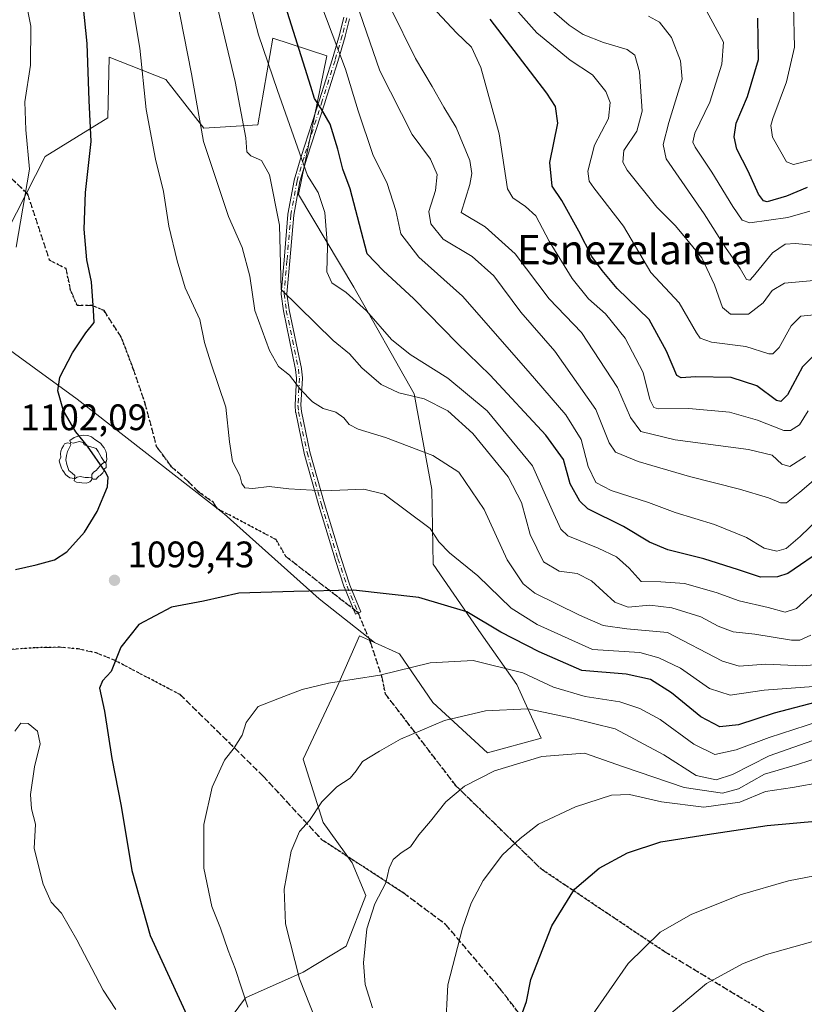
# Model space of a CAD drawing. Units: metres. Extents: x 623877 to 627314, y 4764255 to 4766630.
# Drawn here: x 626129 to 626342, y 4765327 to 4765595 of the extents above; entities that cross this region are included whole.
import ezdxf
from ezdxf.enums import TextEntityAlignment as Align

# ---------------------------------------------------------------- set-up
doc = ezdxf.new("R2010")
doc.units = ezdxf.units.M
doc.header["$MEASUREMENT"] = 0
for name, pattern in [('DGN Style 3', [2.307223458686699, 1.648016756204785, -0.6592067024819142]), ('DGN Style 4', [2.6384748266838614, 1.318413404963828, -0.6592067024819142, 0.001648016756204785, -0.6592067024819142]), ('DGN Style 5', [1.1536117293433497, 0.4944050268614355, -0.6592067024819142])]:
    doc.linetypes.add(name, pattern=pattern)
for name, color, linetype, lineweight in [('Arbolado forestal CxS', 92, 'Continuous', 0), ('Camino Cxs', 7, 'Continuous', 0), ('Camino eje', 30, 'DGN Style 4', 13), ('Curva de nivel maestra', 30, 'Continuous', 30), ('Curva de nivel normal', 30, 'Continuous', 0), ('Pastizal CxS', 92, 'Continuous', 0), ('Punto de cota en terreno', 7, 'Continuous', 0), ('Ruta', 7, 'DGN Style 5', 30), ('Rótulo de punto de cota en terreno', 7, 'Continuous', 0), ('Senda', 7, 'DGN Style 3', 0), ('Senda no paivmentada conexión', 7, 'DGN Style 3', 0), ('Texto cartográfico', 7, 'Continuous', 0), ('Yacimiento arqueológico puntual', 7, 'Continuous', 0)]:
    doc.layers.add(name, color=color, linetype=linetype, lineweight=lineweight)
doc.styles.add('Style-Arial', font='txt')

# ---------------------------------------------------------------- blocks, each defined once
blk = doc.blocks.new('*U8')
at = {"layer": 'Arbolado forestal CxS', "color": 92, "linetype": 'Continuous', "lineweight": 0}
blk.add_polyline3d([(626183.1838999996, 4765319.4451, 1101.465700000001), (626190.2133, 4765328.8181, 1104.649999999994), (626205.8353000004, 4765335.8477, 1110.070800000001), (626217.5526999999, 4765342.877900001, 1113.294399999999), (626222.8311000001, 4765356.6657, 1113.891099999993), (626219.1151000002, 4765365.5297, 1112.348199999993), (626211.3043000001, 4765376.4647, 1110.081099999996), (626205.8365000002, 4765393.6489, 1107.370299999995), (626214.9861000003, 4765413.131899999, 1104.900500000003), (626221.1173, 4765427.2097, 1102.309099999999), (626225.2462999999, 4765425.3455, 1102.580600000001), (626231.9952999996, 4765422.299500001, 1103.354399999997), (626241.0960999997, 4765409.099300001, 1107.574200000003), (626255.9238999998, 4765395.3541, 1113.024699999994), (626270.4722999996, 4765399.3989, 1112.572899999999), (626263.8913000004, 4765413.9111, 1106.553499999995), (626254.1435000002, 4765427.736300001, 1101.427899999995), (626241.1419000003, 4765446.5933, 1097.214900000006), (626240.8221000005, 4765466.9235, 1092.421700000006), (626235.9656999996, 4765492.901699999, 1084.135699999999), (626219.6281000003, 4765521.8739, 1078.783100000001), (626204.6205000002, 4765547.054300001, 1082.8226), (626212.2871000003, 4765584.670299999, 1072.483200000002), (626197.5991000002, 4765589.5197, 1078.876099999994), (626193.5225000001, 4765565.941500001, 1084.062200000001), (626178.9247000003, 4765565.0737, 1090.438299999995), (626168.5528999995, 4765578.253699999, 1093.473700000002), (626153.2099000001, 4765584.3643, 1098.711899999995), (626152.8344999999, 4765567.835100001, 1099.263900000005), (626135.8463000003, 4765557.396500001, 1104.745299999995), (626125.3689000001, 4765536.894500001, 1106.287500000006)], dxfattribs=at)
blk = doc.blocks.new('5PATER')
at = {"layer": 'Punto de cota en terreno', "linetype": 'Continuous', "lineweight": 0}
h = blk.add_hatch(color=51, dxfattribs=at)
edge = h.paths.add_edge_path()
edge.add_ellipse((0, 0), major_axis=(-0.1095731443231308, -0.1110710700762829), ratio=0.9994222409660322, start_angle=0, end_angle=360)
blk = doc.blocks.new('5YACIM')
at = {"layer": 'Yacimiento arqueológico puntual', "color": 252, "linetype": 'Continuous', "lineweight": 0, "flags": 128}
for points in [[(0.613, -0.064), (0.621, -0.02), (0.617, 0.059), (0.613, 0.123), (0.5930000000000001, 0.195), (0.554, 0.282), (0.498, 0.346), (0.458, 0.401), (0.394, 0.453), (0.295, 0.517), (0.203, 0.5810000000000001), (0.111, 0.624), (-0.016, 0.628), (-0.156, 0.6), (-0.267, 0.5690000000000001), (-0.3830000000000001, 0.485), (-0.363, 0.429), (-0.283, 0.417), (-0.128, 0.457), (-0.02, 0.433), (0.004, 0.37), (0.155, 0.326), (0.251, 0.294), (0.334, 0.266), (0.39, 0.183), (0.434, 0.103), (0.482, 0.02), (0.518, -0.032), (0.546, -0.08), (0.601, -0.1)], [(-0.355, 0.366), (-0.367, 0.405), (-0.446, 0.421), (-0.522, 0.394), (-0.554, 0.3420000000000001), (-0.598, 0.266), (-0.63, 0.199), (-0.638, 0.127), (-0.63, 0.035), (-0.6690000000000002, -0.064), (-0.65, -0.132), (-0.63, -0.215), (-0.61, -0.263), (-0.5780000000000001, -0.323), (-0.546, -0.366), (-0.498, -0.434), (-0.442, -0.482), (-0.379, -0.526), (-0.319, -0.541), (-0.251, -0.545), (-0.243, -0.462), (-0.315, -0.406), (-0.41, -0.3270000000000001), (-0.466, -0.163), (-0.4940000000000001, -0.04), (-0.474, 0.079), (-0.442, 0.191)], [(0.331, -0.561), (0.366, -0.518), (0.41, -0.486), (0.442, -0.462), (0.478, -0.426), (0.518, -0.394), (0.542, -0.339), (0.562, -0.287), (0.601, -0.251), (0.601, -0.207), (0.601, -0.152), (0.5930000000000001, -0.128), (0.558, -0.104), (0.4940000000000001, -0.148), (0.442, -0.207), (0.3820000000000001, -0.271), (0.331, -0.3270000000000001), (0.263, -0.3780000000000001), (0.219, -0.438), (0.219, -0.51), (0.239, -0.561)], [(-0.1, -0.4940000000000001), (-0.183, -0.51), (-0.251, -0.557), (-0.267, -0.609), (-0.199, -0.645), (-0.06, -0.665), (0.07200000000000001, -0.673), (0.163, -0.637), (0.203, -0.5930000000000001), (0.219, -0.549), (0.203, -0.526), (0.123, -0.518), (0.036, -0.518)]]:
    blk.add_lwpolyline(points, close=True, dxfattribs=at)

msp = doc.modelspace()

# ---------------------------------------------------------------- linework, layer by layer
at = {"layer": 'Arbolado forestal CxS', "color": 92, "linetype": 'Continuous', "lineweight": 0}
for points in [[(626225.2462999999, 4765425.3455, 1102.580600000001), (626231.9952999996, 4765422.299500001, 1103.354399999997), (626241.0960999997, 4765409.099300001, 1107.574200000003), (626255.9238999998, 4765395.3541, 1113.024699999994), (626270.4722999996, 4765399.3989, 1112.572899999999), (626263.8913000004, 4765413.9111, 1106.553499999995), (626254.1435000002, 4765427.736300001, 1101.427899999995), (626241.1419000003, 4765446.5933, 1097.214900000006), (626240.8221000005, 4765466.9235, 1092.421700000006), (626235.9656999996, 4765492.901699999, 1084.135699999999), (626219.6281000003, 4765521.8739, 1078.783100000001), (626204.6205000002, 4765547.054300001, 1082.8226), (626212.2871000003, 4765584.670299999, 1072.483200000002), (626197.5991000002, 4765589.5197, 1078.876099999994), (626193.5225000001, 4765565.941500001, 1084.062200000001), (626178.9247000003, 4765565.0737, 1090.438299999995), (626168.5528999995, 4765578.253699999, 1093.473700000002), (626153.2099000001, 4765584.3643, 1098.711899999995), (626152.8344999999, 4765567.835100001, 1099.263900000005), (626135.8463000003, 4765557.396500001, 1104.745299999995), (626125.3689000001, 4765536.894500001, 1106.287500000006), (626105.0783000002, 4765520.188100001, 1107.843500000003)], [(626105.0783000002, 4765520.188100001, 1107.843500000003), (626144.5071, 4765491.4441, 1099.537599999996), (626184.3857000005, 4765460.305500001, 1096.651599999997), (626210.1605000002, 4765437.2031, 1100.059200000003), (626225.2462999999, 4765425.3455, 1102.580600000001), (626221.1173, 4765427.2097, 1102.309099999999), (626214.9861000003, 4765413.131899999, 1104.900500000003), (626205.8365000002, 4765393.6489, 1107.370299999995), (626211.3043000001, 4765376.4647, 1110.081099999996), (626219.1151000002, 4765365.5297, 1112.348199999993), (626222.8311000001, 4765356.6657, 1113.891099999993), (626217.5526999999, 4765342.877900001, 1113.294399999999), (626205.8353000004, 4765335.8477, 1110.070800000001), (626190.2133, 4765328.8181, 1104.649999999994), (626183.1838999996, 4765319.4451, 1101.465700000001)], [(626105.0783000002, 4765520.188100001, 1107.843500000003), (626144.5071, 4765491.4441, 1099.537599999996), (626184.3857000005, 4765460.305500001, 1096.651599999997), (626210.1605000002, 4765437.2031, 1100.059200000003), (626225.2462999999, 4765425.3455, 1102.580600000001)], [(626183.1838999996, 4765319.4451, 1101.465700000001), (626190.2133, 4765328.8181, 1104.649999999994), (626205.8353000004, 4765335.8477, 1110.070800000001), (626217.5526999999, 4765342.877900001, 1113.294399999999), (626222.8311000001, 4765356.6657, 1113.891099999993), (626219.1151000002, 4765365.5297, 1112.348199999993), (626211.3043000001, 4765376.4647, 1110.081099999996), (626205.8365000002, 4765393.6489, 1107.370299999995), (626214.9861000003, 4765413.131899999, 1104.900500000003), (626221.1173, 4765427.2097, 1102.309099999999), (626225.2462999999, 4765425.3455, 1102.580600000001)], [(626183.1838999996, 4765319.4451, 1101.465700000001), (626190.2133, 4765328.8181, 1104.649999999994), (626205.8353000004, 4765335.8477, 1110.070800000001), (626217.5526999999, 4765342.877900001, 1113.294399999999), (626222.8311000001, 4765356.6657, 1113.891099999993), (626219.1151000002, 4765365.5297, 1112.348199999993), (626211.3043000001, 4765376.4647, 1110.081099999996), (626205.8365000002, 4765393.6489, 1107.370299999995), (626214.9861000003, 4765413.131899999, 1104.900500000003), (626221.1173, 4765427.2097, 1102.309099999999), (626225.2462999999, 4765425.3455, 1102.580600000001)]]:
    msp.add_polyline3d(points, dxfattribs=at)
at = {"layer": 'Camino Cxs', "color": 7, "linetype": 'Continuous', "lineweight": 0}
msp.add_polyline3d([(626218.4652000006, 4765594.782199999, 1079.286800000002), (626217.2451999999, 4765590.0022, 1085.478099999993), (626217.2383000003, 4765589.9769, 1085.506200000003), (626215.2682999996, 4765583.196900001, 1087.407999999996), (626215.2637999998, 4765583.1818, 1087.404800000004), (626211.8130000001, 4765572.249299999, 1079.024799999999), (626211.8112000005, 4765572.243799999, 1079.024900000004), (626206.8442000002, 4765556.893100001, 1080.520000000004), (626204.9595999997, 4765550.5448, 1083.219400000002), (626203.3140000004, 4765541.404999999, 1086.339999999997), (626202.2570000002, 4765529.020300001, 1088.001799999998), (626201.4550000001, 4765520.089000001, 1085.760399999999), (626202.0588999996, 4765515.6963, 1086.3612), (626205.3737000005, 4765499.790899999, 1089.673899999995), (626205.3861999996, 4765499.709100001, 1089.688599999994), (626205.6261999998, 4765497.268400001, 1090.139999999999), (626205.6300999997, 4765497.190099999, 1090.152400000006), (626205.6289999997, 4765497.1479, 1090.159700000004), (626205.2419999996, 4765489.8245, 1091.397100000002), (626205.3927999996, 4765488.1272, 1091.6351), (626207.6778999995, 4765477.119200001, 1093.141499999998), (626211.6083000004, 4765463.0537, 1096.267699999997), (626216.0329, 4765448.441299999, 1098.646999999997), (626218.5198999997, 4765440.900699999, 1100.327499999999), (626221.5351, 4765433.721700001, 1101.517600000006), (626220.0598999998, 4765433.1021, 1101.787700000001), (626217.0324999997, 4765440.3103, 1100.545800000007), (626217.0182999996, 4765440.3465, 1100.537200000006), (626217.0103000002, 4765440.3695, 1100.531700000007), (626214.5103000002, 4765447.9495, 1098.731299999999), (626214.5044, 4765447.9682, 1098.728700000007), (626210.0744000003, 4765462.598200001, 1096.466799999995), (626210.0696, 4765462.614800001, 1096.463199999998), (626206.1295999996, 4765476.7148, 1093.268800000005), (626206.1248000005, 4765476.7327, 1093.266099999993), (626206.1168000001, 4765476.7675, 1093.260699999999), (626203.8168000003, 4765487.8475, 1091.825700000001), (626203.8090000004, 4765487.890799999, 1091.820699999997), (626203.8032000001, 4765487.939200001, 1091.814899999998), (626203.6431999998, 4765489.739200001, 1091.596699999995), (626203.6410999997, 4765489.770199999, 1091.592900000004), (626203.6410999997, 4765489.851100001, 1091.582399999999), (626204.0279999999, 4765497.171900001, 1090.443700000003), (626203.7981000004, 4765499.509, 1090.006200000003), (626200.4868999999, 4765515.3969, 1087.105500000005), (626200.4790000003, 4765515.4408, 1087.096600000005), (626200.4775, 4765515.451099999, 1087.094299999997), (626199.8574999999, 4765519.961100001, 1086.566500000001), (626199.8503000002, 4765520.051300001, 1086.562099999996), (626199.8532999996, 4765520.141600001, 1086.552500000005), (626200.6630999995, 4765529.1599, 1088.007299999997), (626201.7230000002, 4765541.5781, 1086.236799999999), (626201.7290000003, 4765541.6293, 1086.198799999998), (626201.7326999997, 4765541.651799999, 1086.181700000001), (626203.3926999997, 4765550.8718, 1083.086299999995), (626203.4047999998, 4765550.9275, 1083.0769), (626203.4132000003, 4765550.957800001, 1083.071800000005), (626205.3131999997, 4765557.357799999, 1080.862899999993), (626205.3189000003, 4765557.376399999, 1080.853099999993), (626210.2880999995, 4765572.7336, 1078.128200000006), (626213.7344000004, 4765583.652100001, 1087.345799999996), (626215.6982000005, 4765590.410700001, 1085.288199999995), (626216.9123999998, 4765595.168, 1078.570099999997)], dxfattribs=at)
msp.add_polyline3d([(626218.4652000006, 4765594.782199999, 1079.286800000002), (626217.2451999999, 4765590.0022, 1085.478099999993), (626217.2383000003, 4765589.9769, 1085.506200000003), (626215.2682999996, 4765583.196900001, 1087.407999999996), (626215.2637999998, 4765583.1818, 1087.404800000004), (626211.8130000001, 4765572.249299999, 1079.024799999999), (626211.8112000005, 4765572.243799999, 1079.024900000004), (626206.8442000002, 4765556.893100001, 1080.520000000004), (626204.9595999997, 4765550.5448, 1083.219400000002), (626203.3140000004, 4765541.404999999, 1086.339999999997), (626202.2570000002, 4765529.020300001, 1088.001799999998), (626201.4550000001, 4765520.089000001, 1085.760399999999), (626202.0588999996, 4765515.6963, 1086.3612), (626205.3737000005, 4765499.790899999, 1089.673899999995), (626205.3861999996, 4765499.709100001, 1089.688599999994), (626205.6261999998, 4765497.268400001, 1090.139999999999), (626205.6300999997, 4765497.190099999, 1090.152400000006), (626205.6289999997, 4765497.1479, 1090.159700000004), (626205.2419999996, 4765489.8245, 1091.397100000002), (626205.3927999996, 4765488.1272, 1091.6351), (626207.6778999995, 4765477.119200001, 1093.141499999998), (626211.6083000004, 4765463.0537, 1096.267699999997), (626216.0329, 4765448.441299999, 1098.646999999997), (626218.5198999997, 4765440.900699999, 1100.327499999999), (626221.5351, 4765433.721700001, 1101.517600000006), (626220.0598999998, 4765433.1021, 1101.787700000001), (626217.0324999997, 4765440.3103, 1100.545800000007), (626217.0182999996, 4765440.3465, 1100.537200000006), (626217.0103000002, 4765440.3695, 1100.531700000007), (626214.5103000002, 4765447.9495, 1098.731299999999), (626214.5044, 4765447.9682, 1098.728700000007), (626210.0744000003, 4765462.598200001, 1096.466799999995), (626210.0696, 4765462.614800001, 1096.463199999998), (626206.1295999996, 4765476.7148, 1093.268800000005), (626206.1248000005, 4765476.7327, 1093.266099999993), (626206.1168000001, 4765476.7675, 1093.260699999999), (626203.8168000003, 4765487.8475, 1091.825700000001), (626203.8090000004, 4765487.890799999, 1091.820699999997), (626203.8032000001, 4765487.939200001, 1091.814899999998), (626203.6431999998, 4765489.739200001, 1091.596699999995), (626203.6410999997, 4765489.770199999, 1091.592900000004), (626203.6410999997, 4765489.851100001, 1091.582399999999), (626204.0279999999, 4765497.171900001, 1090.443700000003), (626203.7981000004, 4765499.509, 1090.006200000003), (626200.4868999999, 4765515.3969, 1087.105500000005), (626200.4790000003, 4765515.4408, 1087.096600000005), (626200.4775, 4765515.451099999, 1087.094299999997), (626199.8574999999, 4765519.961100001, 1086.566500000001), (626199.8503000002, 4765520.051300001, 1086.562099999996), (626199.8532999996, 4765520.141600001, 1086.552500000005), (626200.6630999995, 4765529.1599, 1088.007299999997), (626201.7230000002, 4765541.5781, 1086.236799999999), (626201.7290000003, 4765541.6293, 1086.198799999998), (626201.7326999997, 4765541.651799999, 1086.181700000001), (626203.3926999997, 4765550.8718, 1083.086299999995), (626203.4047999998, 4765550.9275, 1083.0769), (626203.4132000003, 4765550.957800001, 1083.071800000005), (626205.3131999997, 4765557.357799999, 1080.862899999993), (626205.3189000003, 4765557.376399999, 1080.853099999993), (626210.2880999995, 4765572.7336, 1078.128200000006), (626213.7344000004, 4765583.652100001, 1087.345799999996), (626215.6982000005, 4765590.410700001, 1085.288199999995), (626216.9123999998, 4765595.168, 1078.570099999997)], dxfattribs=at)
at = {"layer": 'Camino eje', "color": 30, "linetype": 'DGN Style 4', "lineweight": 13}
msp.add_polyline3d([(626217.6901000004, 4765594.9801, 1078.455400000006), (626216.4700999996, 4765590.200099999, 1085.381599999993), (626214.5000999998, 4765583.420100001, 1087.371299999999), (626211.0500999996, 4765572.4901, 1078.494399999996), (626206.0800999999, 4765557.130100001, 1080.673500000004), (626204.1801000005, 4765550.7301, 1083.147700000001), (626202.5201000003, 4765541.5101, 1086.089699999997), (626201.4600999998, 4765529.090100001, 1088.012799999997), (626200.6501000002, 4765520.0701, 1086.162899999996), (626201.2701000003, 4765515.5601, 1086.731100000005), (626204.5900999998, 4765499.630100001, 1089.843099999998), (626204.8300999999, 4765497.190099999, 1090.296400000007), (626204.4401000004, 4765489.8101, 1091.493700000006), (626204.6001000004, 4765488.0101, 1091.729000000007), (626206.9001000002, 4765476.9301, 1093.194300000003), (626210.8400999998, 4765462.8301, 1096.364300000001), (626215.2701000003, 4765448.200099999, 1098.687900000004), (626217.7701000003, 4765440.620100001, 1100.460300000006), (626220.7975000005, 4765433.411900001, 1101.655299999999)], dxfattribs=at)
at = {"layer": 'Curva de nivel maestra', "color": 30, "linetype": 'Continuous', "lineweight": 30, "flags": 128}
for points, elevation in [([(626127.7100000001, 4765445.190099999), (626133.3700000001, 4765446.420100001), (626138.3700000001, 4765447.770099999), (626141.7100000001, 4765450.030099999), (626146.5099999999, 4765455.3201), (626149.9600000001, 4765460.970100001), (626152.7199999997, 4765467.600099999), (626152.9000000004, 4765470.2601), (626152.1299999999, 4765471.8101), (626147.3300000001, 4765478.6801), (626144.0999999996, 4765482.5701), (626140.75, 4765488.280099999), (626139.2199999997, 4765493.6801), (626139.8300000001, 4765497.380100001), (626143.2300000006, 4765503.9901), (626146.8499999996, 4765509.440099999), (626149.0999999996, 4765512.300100001), (626148.9699999997, 4765515.620100001), (626148.3600000005, 4765523.360099999), (626147.1399999997, 4765529.270099999), (626146.4299999997, 4765537.5801), (626146.7599999999, 4765547.600099999), (626148.29, 4765561.4301), (626147.7300000006, 4765572.5601), (626147.2000000002, 4765588.090100001), (626143.8499999996, 4765620.780099999)], 1100), ([(626347.4500000002, 4765450.970100001), (626337.4600000001, 4765444.0701), (626334.6500000004, 4765443.190099999), (626329.9699999997, 4765443.140100001), (626324.0800000001, 4765445.110099999), (626314.6699999999, 4765448.110099999), (626304.8600000005, 4765450.540100001), (626299.9000000004, 4765452.590100001), (626292.8499999996, 4765456.860099999), (626283.1399999997, 4765461.6601), (626280.9400000004, 4765463.710100001), (626278.3799999999, 4765468.4301), (626276.5199999996, 4765475.020099999), (626271.75, 4765481.6601), (626256.5999999996, 4765497.9301), (626247.6799999997, 4765506.700099999), (626235.9000000004, 4765518.700099999), (626227.5999999996, 4765526.380100001), (626223.1900000004, 4765530.9101), (626221.1600000003, 4765538.9001), (626218.6200000001, 4765548.5701), (626216.5800000001, 4765553.940099999), (626215.2400000002, 4765559.340100001), (626213.1399999997, 4765566.100099999), (626210.8700000001, 4765570.2401), (626208.8899999997, 4765573.140100001), (626207.9500000002, 4765576.380100001), (626200.5999999996, 4765599.620100001)], 1075), ([(626347.0099999999, 4765505.790100001), (626341.4000000004, 4765500.2601), (626337.3700000001, 4765492.620100001), (626335.5199999996, 4765490.780099999), (626334.3700000001, 4765491.130100001), (626329.04, 4765495.040100001), (626322.04, 4765497.360099999), (626312.3600000005, 4765497.4801), (626308.4400000004, 4765497.220100001), (626307.25, 4765497.870100001), (626304.4900000002, 4765504.460100001), (626299.7599999999, 4765513.0801), (626291.1399999997, 4765521.520099999), (626287.0099999999, 4765526.390100001), (626284.1799999997, 4765530.2301), (626280.7199999997, 4765537.0701), (626276.04, 4765545.390100001), (626273.4600000001, 4765549.3201), (626272.8600000005, 4765555.770099999), (626275.0099999999, 4765566.4101), (626274.3700000001, 4765570.920100001), (626271.9699999997, 4765574.540100001), (626256.6399999997, 4765594.6501)], 1050), ([(626342.7100000001, 4765548.920100001), (626337.04, 4765546.540100001), (626331.7999999998, 4765545.0801), (626330.79, 4765545.300100001), (626329.5, 4765547.130100001), (626326.6799999997, 4765553.3301), (626323.5499999998, 4765559.3201), (626322.8600000005, 4765562.7401), (626323.4199999999, 4765566.370100001), (626326.4500000002, 4765573.640100001), (626329.4400000004, 4765583.7301), (626329.2999999998, 4765594.880100001)], 1025), ([(626346.8499999996, 4765409.620100001), (626333.7100000001, 4765406.190099999), (626324.04, 4765403.040100001), (626318.9699999997, 4765402.4901), (626313.7699999996, 4765405.140100001), (626305.8200000003, 4765411.7301), (626300.1100000005, 4765415.3101), (626293.5599999997, 4765416.7501), (626281.5099999999, 4765417.720100001), (626269.9199999999, 4765422.870100001), (626259.5099999999, 4765428.130100001), (626250.2699999996, 4765433.690099999), (626237.2599999999, 4765437.5601), (626219.5499999998, 4765439.5701), (626203.3600000005, 4765439.200099999), (626188.4199999999, 4765438.720100001), (626178.7599999999, 4765436.600099999), (626170.1299999999, 4765434.940099999), (626161.2400000002, 4765430.290100001), (626156.3399999999, 4765424.0601), (626153.7100000001, 4765417.4901), (626151.3600000005, 4765414.9901), (626150.5999999996, 4765412.920100001), (626151.9000000004, 4765406.700099999), (626153.8700000001, 4765393.860099999), (626156.4000000004, 4765380.870100001), (626159.2999999998, 4765363.4301), (626164.3099999997, 4765345.780099999), (626174.8099999997, 4765322.950099999)], 1100), ([(626264.0800000001, 4765321.1601), (626266.5099999999, 4765327.860099999), (626267.7000000002, 4765333.860099999), (626273.3399999999, 4765348.390100001), (626279.4900000002, 4765358.390100001), (626286.25, 4765364.0601), (626293.9000000004, 4765368.2401), (626302.9199999999, 4765371.2501), (626315.5599999997, 4765373.2401), (626331.8600000005, 4765375.6501), (626353, 4765377.5701), (626375.7300000006, 4765379.610099999), (626386.2800000003, 4765379.2601), (626393.5700000003, 4765376.590100001), (626400.3899999997, 4765371.840100001), (626407.3200000003, 4765365.0801), (626417.9100000003, 4765352.370100001), (626430.2800000003, 4765336.790100001), (626439.0700000003, 4765328.0101), (626444.9600000001, 4765323.600099999)], 1125)]:
    msp.add_lwpolyline(points, dxfattribs=dict(at, elevation=elevation))
at = {"layer": 'Curva de nivel normal', "color": 30, "linetype": 'Continuous', "lineweight": 0, "flags": 128}
for points, elevation in [([(626127.9500000002, 4765532.77), (626131.5599999997, 4765553.91), (626130.5700000003, 4765564.59), (626130.3300000001, 4765572.17), (626131.8200000003, 4765582.119999999), (626131.9000000004, 4765592.77), (626129.5199999996, 4765604.67), (626128.9400000004, 4765611.480000001), (626128.1200000001, 4765619.4)], 1105), ([(626344.4400000004, 4765413.369999999), (626330.9699999997, 4765412.460000001), (626321.7699999996, 4765411.08), (626316.1500000004, 4765412.890000001), (626308.2599999999, 4765418.369999999), (626302.4100000003, 4765421.189999999), (626297.2699999996, 4765422.619999999), (626284.4199999999, 4765423.439999999), (626269.3600000005, 4765430.220000001), (626262.3499999996, 4765434.720000001), (626253.2699999996, 4765443.460000001), (626245.5800000001, 4765449.699999999), (626242.7199999997, 4765452.720000001), (626240.29, 4765456.300000001), (626227.8600000005, 4765465.640000001), (626222.2800000003, 4765467), (626211.4299999997, 4765466.560000001), (626201.9600000001, 4765467.09), (626196.5899999999, 4765467.720000001), (626192.1799999997, 4765467.189999999), (626190.04, 4765467.380000001), (626189.2199999997, 4765468.539999999), (626188.6200000001, 4765470.74), (626186.7100000001, 4765474.52), (626185.8899999997, 4765479.880000001), (626184.8700000001, 4765489.32), (626180.75, 4765501.300000001), (626179.0800000001, 4765506.869999999), (626177.7599999999, 4765513.060000001), (626173.79, 4765521.720000001), (626171.6500000004, 4765529.060000001), (626169.3600000005, 4765538.390000001), (626167.9199999999, 4765547.859999999), (626165.7300000006, 4765556.600000001), (626163.2699999996, 4765570.119999999), (626161.5199999996, 4765586.779999999), (626156.9400000004, 4765613.980000001)], 1095), ([(626345.7400000002, 4765419.41), (626341.4500000002, 4765419.02), (626331.4400000004, 4765419.51), (626324.25, 4765418.930000001), (626319.7199999997, 4765420.289999999), (626304.7699999996, 4765428.119999999), (626293.7400000002, 4765429.119999999), (626287.3399999999, 4765430), (626280.9100000003, 4765432.810000001), (626268.7000000002, 4765438.720000001), (626265.5899999999, 4765441.26), (626261.1900000004, 4765447.84), (626254.9800000006, 4765461.51), (626248.1200000001, 4765471.630000001), (626241.0499999998, 4765476.16), (626228.1900000004, 4765481.07), (626220.8200000003, 4765483.300000001), (626218.3499999996, 4765484.57), (626216.9100000003, 4765486.4), (626214.7100000001, 4765487.939999999), (626211.29, 4765488.92), (626208.3600000005, 4765490.710000001), (626205.1600000003, 4765494.09), (626202.1600000003, 4765497.949999999), (626199.1799999997, 4765500.32), (626196.75, 4765504.65), (626192.7100000001, 4765515.57), (626191.3799999999, 4765524.82), (626189.2800000003, 4765532.66), (626185.5499999998, 4765541.08), (626182.8200000003, 4765549.460000001), (626178.8099999997, 4765561.449999999), (626175.5499999998, 4765579.789999999), (626170.4400000004, 4765605.67)], 1090), ([(626343.7100000001, 4765427.34), (626340.6699999999, 4765425.960000001), (626338.4400000004, 4765426.039999999), (626328.4600000001, 4765427.67), (626322.5999999996, 4765428.25), (626318.4800000006, 4765429.84), (626313.8200000003, 4765432.300000001), (626305.9100000003, 4765434.77), (626299.9500000002, 4765435.480000001), (626294.04, 4765434.930000001), (626290.4500000002, 4765436.359999999), (626284.1100000005, 4765442.140000001), (626280.2400000002, 4765444.109999999), (626275.3399999999, 4765444.699999999), (626271.0599999997, 4765447.230000001), (626267.4699999997, 4765454.680000001), (626265.1100000005, 4765463.390000001), (626261.54, 4765470.34), (626251.9000000004, 4765482.17), (626245.0999999996, 4765488.27), (626238.7400000002, 4765491.550000001), (626231.7800000003, 4765493.130000001), (626227.0199999996, 4765495.439999999), (626221.7400000002, 4765499.980000001), (626218.4600000001, 4765503.779999999), (626214.0099999999, 4765507.359999999), (626199.8899999997, 4765521.24), (626199.4000000004, 4765538.720000001), (626196.6900000004, 4765552.4), (626194.5700000003, 4765556.279999999), (626191.6100000005, 4765557.539999999), (626190.5899999999, 4765558.59), (626190.2999999998, 4765562.390000001), (626187.4100000003, 4765577.720000001), (626180.4299999997, 4765607.050000001)], 1085), ([(626351.1900000004, 4765475.17), (626340.7000000002, 4765466.180000001), (626337.0800000001, 4765463.310000001), (626335.4299999997, 4765463.26), (626332.2199999997, 4765464.66), (626324.3499999996, 4765467.050000001), (626310.6900000004, 4765470.449999999), (626296.8200000003, 4765474.480000001), (626290.5999999996, 4765477.02), (626288.9299999997, 4765479.609999999), (626285.3399999999, 4765488.67), (626274.1399999997, 4765504.460000001), (626264.9000000004, 4765515.060000001), (626257.5899999999, 4765524.99), (626251.7199999997, 4765530.16), (626243.8700000001, 4765534.939999999), (626240.4800000006, 4765539.060000001), (626239.9600000001, 4765542.390000001), (626241.79, 4765548.09), (626242.2100000001, 4765552.460000001), (626240.4600000001, 4765556.600000001), (626235.4500000002, 4765563.310000001), (626226.6799999997, 4765580.609999999), (626217.5300000003, 4765607.230000001)], 1065), ([(626350.8399999999, 4765463.83), (626340.8099999997, 4765454.119999999), (626337, 4765450.9), (626334.4600000001, 4765450.210000001), (626331.0199999996, 4765450.939999999), (626326.2300000006, 4765453.850000001), (626317.5099999999, 4765457.430000001), (626306.8700000001, 4765460.680000001), (626299.5599999997, 4765463.42), (626289.5099999999, 4765466.619999999), (626285.2800000003, 4765468.83), (626283.2300000006, 4765473.17), (626281.3399999999, 4765480.5), (626277.1600000003, 4765487.16), (626266.9000000004, 4765499.02), (626249.1200000001, 4765519.380000001), (626237.2300000006, 4765530.060000001), (626232.3799999999, 4765536.390000001), (626231.0099999999, 4765542.699999999), (626228.6399999997, 4765549.980000001), (626224.7199999997, 4765557.880000001), (626220.75, 4765569.800000001), (626217.3300000001, 4765581.039999999), (626208.5999999996, 4765604.390000001)], 1070), ([(626346.3600000005, 4765440.560000001), (626339.7999999998, 4765434.57), (626336.7100000001, 4765433.609999999), (626332.0800000001, 4765434.890000001), (626324.1900000004, 4765436.680000001), (626317.9900000002, 4765438.939999999), (626309.3600000005, 4765441.390000001), (626302.9500000002, 4765441.850000001), (626297.6200000001, 4765441.960000001), (626294.3399999999, 4765445.529999999), (626290.9500000002, 4765448.67), (626285.9299999997, 4765450.949999999), (626277.7000000002, 4765454.359999999), (626275.8300000001, 4765456.180000001), (626273.4400000004, 4765461.279999999), (626268.0800000001, 4765473.33), (626255.7599999999, 4765488.279999999), (626245.1699999999, 4765497.189999999), (626234.8799999999, 4765503.560000001), (626229.8700000001, 4765507.65), (626223.0199999996, 4765515.430000001), (626217.5300000003, 4765520.42), (626213.5899999999, 4765523.02), (626212.2599999999, 4765526.050000001), (626212.5, 4765532.850000001), (626211.7400000002, 4765542.109999999), (626209.9000000004, 4765547.58), (626207.04, 4765552.180000001), (626198.9199999999, 4765575.26), (626193.7699999996, 4765590.439999999), (626190.8399999999, 4765601.51)], 1080), ([(626342.9299999997, 4765488.27), (626340.5999999996, 4765484.449999999), (626338.1500000004, 4765482.930000001), (626336.3499999996, 4765482.9), (626329.2199999997, 4765485.789999999), (626321.5499999998, 4765487.9), (626310.5199999996, 4765488.869999999), (626302.2800000003, 4765488.800000001), (626301.0199999996, 4765489.180000001), (626299.9699999997, 4765491.359999999), (626298.1699999999, 4765498.699999999), (626293.2999999998, 4765507.980000001), (626287.9400000004, 4765514.619999999), (626283.3499999996, 4765518.699999999), (626278.8399999999, 4765524.189999999), (626272.6600000003, 4765534.350000001), (626269.0599999997, 4765541.279999999), (626266.2000000002, 4765543.82), (626262.7599999999, 4765546.109999999), (626261.3200000003, 4765548.59), (626259.0700000003, 4765563.49), (626254.04, 4765581.560000001), (626251.5300000003, 4765587.09), (626247.4400000004, 4765590.9), (626238.2699999996, 4765600.92)], 1055), ([(626344.5700000003, 4765514.33), (626340.9600000001, 4765513.99), (626338.3200000003, 4765511.390000001), (626335.0499999998, 4765505.5), (626333.3899999997, 4765503.75), (626332.3099999997, 4765503.789999999), (626326.04, 4765505.779999999), (626316.7100000001, 4765506.939999999), (626313.6500000004, 4765508.01), (626312.6399999997, 4765509.439999999), (626307.9100000003, 4765517.630000001), (626300.2599999999, 4765525.810000001), (626292.8499999996, 4765538.4), (626284.7699999996, 4765548.810000001), (626283.5, 4765550.630000001), (626283.1200000001, 4765553.390000001), (626284.9500000002, 4765560.390000001), (626288.7199999997, 4765567.720000001), (626289.2400000002, 4765572.060000001), (626287.9900000002, 4765574.980000001), (626284.3600000005, 4765579.5), (626278.3099999997, 4765583.5), (626269.2599999999, 4765590.980000001), (626260, 4765601.57)], 1045), ([(626342.2400000002, 4765475.9), (626337.9500000002, 4765473.189999999), (626335.7800000003, 4765473.83), (626333.2000000002, 4765476.199999999), (626326.75, 4765477.779999999), (626306.8200000003, 4765480.380000001), (626297.5099999999, 4765482.689999999), (626294.7000000002, 4765486.430000001), (626291.2100000001, 4765494.58), (626281.4400000004, 4765509.539999999), (626272.6399999997, 4765518.680000001), (626263.4299999997, 4765530.939999999), (626255.2400000002, 4765538.279999999), (626248.7699999996, 4765542.119999999), (626251.1299999999, 4765549.789999999), (626251.6500000004, 4765552.710000001), (626251.0899999999, 4765556.300000001), (626247.3899999997, 4765565.25), (626244, 4765570.74), (626240.8399999999, 4765576.380000001), (626236.3200000003, 4765583.980000001), (626229.5300000003, 4765597.77)], 1060), ([(626344.4900000002, 4765523.710000001), (626336.5, 4765522.92), (626333.1600000003, 4765521), (626330.7100000001, 4765517.609999999), (626326.7100000001, 4765514.539999999), (626321.8499999996, 4765514.52), (626319.7300000006, 4765516.310000001), (626317.5499999998, 4765522.529999999), (626314.0999999996, 4765529.83), (626310.0300000003, 4765534.84), (626306.9299999997, 4765538.550000001), (626301.8899999997, 4765543.640000001), (626293.8300000001, 4765553.600000001), (626292.5999999996, 4765555.850000001), (626292.9299999997, 4765558.960000001), (626296.4299999997, 4765564.279999999), (626297.8899999997, 4765569.630000001), (626297.1500000004, 4765580.380000001), (626295.9000000004, 4765584.880000001), (626293.7699999996, 4765586.449999999), (626287.3499999996, 4765588.359999999), (626281.8799999999, 4765590.529999999), (626278.0999999996, 4765593.029999999), (626271.4400000004, 4765598.76)], 1040), ([(626343.3700000001, 4765542.480000001), (626337.4600000001, 4765540.789999999), (626327.0899999999, 4765539.380000001), (626325.0499999998, 4765540.07), (626322.4800000006, 4765543.800000001), (626316.79, 4765553.140000001), (626312.2400000002, 4765559.930000001), (626311.6799999997, 4765561.210000001), (626312.1799999997, 4765563.710000001), (626316.2599999999, 4765572.119999999), (626319.5, 4765582.449999999), (626319.9299999997, 4765588.380000001), (626314.8399999999, 4765597.890000001)], 1030), ([(626343.9800000006, 4765556.460000001), (626338.9500000002, 4765555.140000001), (626337.0700000003, 4765555.949999999), (626333.2999999998, 4765562.65), (626332.8499999996, 4765565.730000001), (626333.4000000004, 4765567.66), (626337.0800000001, 4765577.630000001), (626339.2400000002, 4765587.09), (626339, 4765598.24)], 1020), ([(626352.7100000001, 4765532.430000001), (626339.5199999996, 4765533.74), (626336.7199999997, 4765533.529999999), (626333.3099999997, 4765531.210000001), (626328.0599999997, 4765524.789999999), (626327.0700000003, 4765523.810000001), (626326.1699999999, 4765523.980000001), (626324.5099999999, 4765526.92), (626320.5499999998, 4765532.66), (626314.7000000002, 4765541.82), (626304.4199999999, 4765556.680000001), (626303.5499999998, 4765560.57), (626305.1100000005, 4765566.560000001), (626308.7199999997, 4765578.380000001), (626308.29, 4765583.300000001), (626305.8700000001, 4765589.67), (626302.6100000005, 4765593.800000001), (626299.5999999996, 4765595.51)], 1035), ([(626345.7100000001, 4765403.939999999), (626332.3700000001, 4765399.58), (626323.3899999997, 4765396.180000001), (626317.6500000004, 4765394.9), (626311.9000000004, 4765397.789999999), (626302.7599999999, 4765404.41), (626297.2400000002, 4765407.430000001), (626291.7999999998, 4765409.230000001), (626282.4400000004, 4765410.67), (626273.7699999996, 4765413.24), (626265.4800000006, 4765417.109999999), (626252.04, 4765420.439999999), (626240.3700000001, 4765419.850000001), (626226.7000000002, 4765416.470000001), (626212.7000000002, 4765414.32), (626205.5800000001, 4765412.600000001), (626200.5999999996, 4765410.680000001), (626193.6699999999, 4765407.939999999), (626190.3799999999, 4765403.680000001), (626189.29, 4765400.210000001), (626187.0999999996, 4765396.720000001), (626184.4900000002, 4765393.390000001), (626181.1299999999, 4765386.060000001), (626178.9000000004, 4765375.970000001), (626178.9199999999, 4765364.029999999), (626181.0300000003, 4765353.630000001), (626183.4400000004, 4765347.800000001), (626185.4500000002, 4765341.699999999), (626187.4100000003, 4765336.800000001), (626190.8200000003, 4765326.32)], 1105), ([(626345.79, 4765399.289999999), (626332.3899999997, 4765394.550000001), (626322.3700000001, 4765389.5), (626318, 4765388.050000001), (626312.5199999996, 4765389.210000001), (626303.7800000003, 4765394.82), (626290.5199999996, 4765401.880000001), (626278.7800000003, 4765404.789999999), (626266.8600000005, 4765407.310000001), (626255.3300000001, 4765406.84), (626244.2599999999, 4765404.16), (626232.25, 4765399.07), (626226.5899999999, 4765395.859999999), (626221.9299999997, 4765393.02), (626220.2800000003, 4765390.52), (626218.5999999996, 4765388.560000001), (626214.9900000002, 4765386.199999999), (626210.9100000003, 4765382.08), (626207.54, 4765377.060000001), (626204.8600000005, 4765374), (626202.6200000001, 4765368.680000001), (626200.6500000004, 4765358.34), (626201.0599999997, 4765348.980000001), (626204.8499999996, 4765333.99), (626214.6900000004, 4765309.060000001)], 1110), ([(626127.5599999997, 4765401.25), (626129.1799999997, 4765403.41), (626131.2100000001, 4765403.359999999), (626133.7300000006, 4765401.310000001), (626134.4800000006, 4765397.83), (626132.8799999999, 4765391.560000001), (626131.8200000003, 4765384.039999999), (626132.0800000001, 4765380.15), (626133.1399999997, 4765376.060000001), (626132.8499999996, 4765369.390000001), (626135.2999999998, 4765359.76), (626137.4800000006, 4765354.880000001), (626140.2000000002, 4765351.83), (626144.4500000002, 4765344.619999999), (626151.5700000003, 4765330.92), (626155.0300000003, 4765325.65)], 1095), ([(626353.4299999997, 4765396.539999999), (626340.0599999997, 4765392.220000001), (626331.1100000005, 4765389.630000001), (626324.0599999997, 4765385.640000001), (626319.7100000001, 4765384.439999999), (626309.3200000003, 4765386.01), (626292.8200000003, 4765391.59), (626282.2300000006, 4765395.34), (626270.6200000001, 4765394.41), (626257.8099999997, 4765390.480000001), (626249.6500000004, 4765386.390000001), (626244.5899999999, 4765382.060000001), (626240.4400000004, 4765376.859999999), (626237.2400000002, 4765373.119999999), (626234.9500000002, 4765369.9), (626232.5, 4765368.230000001), (626230.29, 4765366.4), (626229.2400000002, 4765364.109999999), (626228.29, 4765360.07), (626225.29, 4765354.390000001), (626223.1200000001, 4765347.560000001), (626222.2699999996, 4765338.4), (626222.7199999997, 4765332.449999999), (626224.6900000004, 4765326.130000001)], 1115), ([(626346.7100000001, 4765387.460000001), (626338.7100000001, 4765385.970000001), (626331.3700000001, 4765384.869999999), (626324.3700000001, 4765382.02), (626314.6399999997, 4765380.680000001), (626303.1399999997, 4765382.119999999), (626294.4199999999, 4765384.100000001), (626289.5599999997, 4765383.91), (626279.7400000002, 4765380.75), (626269.7199999997, 4765376.029999999), (626264.7800000003, 4765372.15), (626260, 4765367.689999999), (626254.7599999999, 4765360.77), (626251.4400000004, 4765354.57), (626249.1399999997, 4765347.77), (626245.1699999999, 4765332.390000001), (626244.5199999996, 4765320.060000001)], 1120), ([(626426.0599999997, 4765326.640000001), (626413.0199999996, 4765339.800000001), (626405.2000000002, 4765348.689999999), (626396.6200000001, 4765356.91), (626388.1200000001, 4765362.439999999), (626376.9100000003, 4765365.16), (626366.1299999999, 4765365.109999999), (626352.2100000001, 4765363.430000001), (626337.5800000001, 4765360.609999999), (626324.4900000002, 4765356.789999999), (626311.1600000003, 4765351.449999999), (626302.79, 4765346.689999999), (626294.04, 4765338.189999999), (626283.8099999997, 4765323.34)], 1130), ([(626410.1699999999, 4765325.199999999), (626395.2999999998, 4765337.439999999), (626381.0300000003, 4765346.109999999), (626374.1100000005, 4765348.07), (626369.3300000001, 4765348.49), (626359.04, 4765348.279999999), (626331.6399999997, 4765340.630000001), (626325.1600000003, 4765338.09), (626315.3700000001, 4765332.789999999), (626304.04, 4765323.210000001)], 1135)]:
    msp.add_lwpolyline(points, dxfattribs=dict(at, elevation=elevation))
at = {"layer": 'Pastizal CxS', "color": 92, "linetype": 'Continuous', "lineweight": 0}
for points in [[(626125.3689000001, 4765536.894500001, 1106.287500000006), (626135.8463000003, 4765557.396500001, 1104.745299999995), (626152.8344999999, 4765567.835100001, 1099.263900000005), (626153.2099000001, 4765584.3643, 1098.711899999995), (626168.5528999995, 4765578.253699999, 1093.473700000002), (626178.9247000003, 4765565.0737, 1090.438299999995), (626193.5225000001, 4765565.941500001, 1084.062200000001), (626197.5991000002, 4765589.5197, 1078.876099999994), (626212.2871000003, 4765584.670299999, 1072.483200000002), (626204.6205000002, 4765547.054300001, 1082.8226), (626219.6281000003, 4765521.8739, 1078.783100000001), (626235.9656999996, 4765492.901699999, 1084.135699999999), (626240.8221000005, 4765466.9235, 1092.421700000006), (626241.1419000003, 4765446.5933, 1097.214900000006), (626254.1435000002, 4765427.736300001, 1101.427899999995), (626263.8913000004, 4765413.9111, 1106.553499999995), (626270.4722999996, 4765399.3989, 1112.572899999999), (626255.9238999998, 4765395.3541, 1113.024699999994), (626241.0960999997, 4765409.099300001, 1107.574200000003), (626231.9952999996, 4765422.299500001, 1103.354399999997), (626225.2462999999, 4765425.3455, 1102.580600000001), (626210.1605000002, 4765437.2031, 1100.059200000003), (626184.3857000005, 4765460.305500001, 1096.651599999997), (626144.5071, 4765491.4441, 1099.537599999996), (626105.0783000002, 4765520.188100001, 1107.843500000003)], [(626225.2462999999, 4765425.3455, 1102.580600000001), (626231.9952999996, 4765422.299500001, 1103.354399999997), (626241.0960999997, 4765409.099300001, 1107.574200000003), (626255.9238999998, 4765395.3541, 1113.024699999994), (626270.4722999996, 4765399.3989, 1112.572899999999), (626263.8913000004, 4765413.9111, 1106.553499999995), (626254.1435000002, 4765427.736300001, 1101.427899999995), (626241.1419000003, 4765446.5933, 1097.214900000006), (626240.8221000005, 4765466.9235, 1092.421700000006), (626235.9656999996, 4765492.901699999, 1084.135699999999), (626219.6281000003, 4765521.8739, 1078.783100000001), (626204.6205000002, 4765547.054300001, 1082.8226), (626212.2871000003, 4765584.670299999, 1072.483200000002), (626197.5991000002, 4765589.5197, 1078.876099999994), (626193.5225000001, 4765565.941500001, 1084.062200000001), (626178.9247000003, 4765565.0737, 1090.438299999995), (626168.5528999995, 4765578.253699999, 1093.473700000002), (626153.2099000001, 4765584.3643, 1098.711899999995), (626152.8344999999, 4765567.835100001, 1099.263900000005), (626135.8463000003, 4765557.396500001, 1104.745299999995), (626125.3689000001, 4765536.894500001, 1106.287500000006), (626105.0783000002, 4765520.188100001, 1107.843500000003)], [(626105.0783000002, 4765520.188100001, 1107.843500000003), (626144.5071, 4765491.4441, 1099.537599999996), (626184.3857000005, 4765460.305500001, 1096.651599999997), (626210.1605000002, 4765437.2031, 1100.059200000003), (626225.2462999999, 4765425.3455, 1102.580600000001)]]:
    msp.add_polyline3d(points, dxfattribs=at)
at = {"layer": 'Ruta', "color": 7, "linetype": 'DGN Style 5', "lineweight": 30}
for points in [[(626339.9001000002, 4765319.640100001, 1158.279299999995), (626303.7801000001, 4765341.4901, 1147.853099999993), (626270.4600999998, 4765363.850099999, 1135.438699999999), (626247.3101000005, 4765386.470100001, 1123.433600000004), (626228.2001, 4765411.370100001, 1116.260599999994), (626227.1901000004, 4765416.130100001, 1119.523300000001), (626224.1501000002, 4765425.4301, 1104.623800000001), (626220.7975000005, 4765433.411900001, 1101.655299999999), (626219.5077999998, 4765434.4166, 1101.565900000002), (626201.1841000002, 4765448.691299999, 1099.594500000007), (626198.4908999996, 4765453.3073, 1098.243600000002), (626182.6070999998, 4765461.679099999, 1101.035300000003), (626181.4338999996, 4765463.434900001, 1101.265100000004), (626177.4698999999, 4765466.2501, 1105.973199999993), (626174.6464999998, 4765469.086300001, 1103.4133), (626170.0899, 4765473.112700001, 1099.174400000004), (626166.0767000001, 4765478.5931, 1097.807400000005), (626162.9265000002, 4765490.310699999, 1098.436000000002), (626159.7379000002, 4765499.694700001, 1097.905499999993), (626156.4841, 4765508.1887, 1098.817999999999), (626151.7843000004, 4765515.545100001, 1099.659400000004), (626148.4175000006, 4765516.927100001, 1100.224900000001), (626144.5069000004, 4765516.854900001, 1100.770099999994), (626142.7181000002, 4765521.043299999, 1101.037800000006), (626141.4688999997, 4765526.908100001, 1101.313699999999), (626137.0264999997, 4765529.1591, 1102.642999999997), (626131.0708999997, 4765547.157099999, 1106.641900000003), (626123.3548999998, 4765554.5689, 1127.550700000007)], [(626339.9001000002, 4765319.640100001, 1158.279299999995), (626303.7801000001, 4765341.4901, 1147.853099999993), (626270.4600999998, 4765363.850099999, 1135.438699999999), (626247.3101000005, 4765386.470100001, 1123.433600000004), (626228.2001, 4765411.370100001, 1116.260599999994), (626227.1901000004, 4765416.130100001, 1119.523300000001), (626224.1501000002, 4765425.4301, 1104.623800000001), (626220.7975000005, 4765433.411900001, 1101.655299999999), (626219.5077999998, 4765434.4166, 1101.565900000002), (626201.1841000002, 4765448.691299999, 1099.594500000007), (626198.4908999996, 4765453.3073, 1098.243600000002), (626182.6070999998, 4765461.679099999, 1101.035300000003), (626181.4338999996, 4765463.434900001, 1101.265100000004), (626177.4698999999, 4765466.2501, 1105.973199999993), (626174.6464999998, 4765469.086300001, 1103.4133), (626170.0899, 4765473.112700001, 1099.174400000004), (626166.0767000001, 4765478.5931, 1097.807400000005), (626162.9265000002, 4765490.310699999, 1098.436000000002), (626159.7379000002, 4765499.694700001, 1097.905499999993), (626156.4841, 4765508.1887, 1098.817999999999), (626151.7843000004, 4765515.545100001, 1099.659400000004), (626148.4175000006, 4765516.927100001, 1100.224900000001), (626144.5069000004, 4765516.854900001, 1100.770099999994), (626142.7181000002, 4765521.043299999, 1101.037800000006), (626141.4688999997, 4765526.908100001, 1101.313699999999), (626137.0264999997, 4765529.1591, 1102.642999999997), (626131.0708999997, 4765547.157099999, 1106.641900000003), (626123.3548999998, 4765554.5689, 1127.550700000007)], [(626274.4278999995, 4765311.7531, 1141.111300000004), (626259.0821000002, 4765331.596899999, 1130.541100000002), (626244.5299000005, 4765348.794700001, 1136.175000000003), (626233.1529000001, 4765357.261499999, 1126.521699999998), (626210.9276999999, 4765371.8135, 1112.279899999994), (626195.0526999999, 4765389.011499999, 1117.550700000007), (626172.4367000004, 4765411.210700001, 1116.594400000002), (626154.3601000002, 4765420.690099999, 1111.246899999998), (626149.6901000004, 4765422.540100001, 1107.220300000001), (626144.7500999998, 4765423.620100001, 1112.672399999996), (626139.7001, 4765424.0801, 1111.544399999999), (626133.0500999996, 4765423.940099999, 1106.403399999996), (626113.1401000004, 4765422.520099999, 1103.028900000005)]]:
    msp.add_polyline3d(points, dxfattribs=at)
at = {"layer": 'Senda', "color": 7, "linetype": 'DGN Style 3', "lineweight": 0}
for points in [[(626123.3548999998, 4765554.5689, 1127.550700000007), (626131.0708999997, 4765547.157099999, 1106.641900000003), (626137.0264999997, 4765529.1591, 1102.642999999997), (626141.4688999997, 4765526.908100001, 1101.313699999999), (626142.7181000002, 4765521.043299999, 1101.037800000006), (626144.5069000004, 4765516.854900001, 1100.770099999994), (626148.4175000006, 4765516.927100001, 1100.224900000001), (626151.7843000004, 4765515.545100001, 1099.659400000004), (626156.4841, 4765508.1887, 1098.817999999999), (626159.7379000002, 4765499.694700001, 1097.905499999993), (626162.9265000002, 4765490.310699999, 1098.436000000002), (626166.0767000001, 4765478.5931, 1097.807400000005), (626170.0899, 4765473.112700001, 1099.174400000004), (626174.6464999998, 4765469.086300001, 1103.4133), (626177.4698999999, 4765466.2501, 1105.973199999993), (626181.4338999996, 4765463.434900001, 1101.265100000004), (626182.6070999998, 4765461.679099999, 1101.035300000003), (626198.4908999996, 4765453.3073, 1098.243600000002), (626201.1841000002, 4765448.691299999, 1099.594500000007), (626219.5077999998, 4765434.4166, 1101.565900000002)], [(625930.7204999998, 4765447.9221, 1107.527900000001), (625939.6901000004, 4765444.860099999, 1102.606400000004), (625943.8901000004, 4765444.380100001, 1104.896299999993), (625951.3000999996, 4765442.460100001, 1109.964500000002), (625959.1851000005, 4765439.0351, 1103.944699999993), (625990.3970999997, 4765423.592599999, 1116.386599999998), (626025.7189999997, 4765417.639400001, 1115.653300000005), (626065.4066000005, 4765418.4332, 1114.819199999998), (626105.0850999998, 4765422.155099999, 1116.783299999996), (626113.1401000004, 4765422.520099999, 1103.028900000005), (626133.0500999996, 4765423.940099999, 1106.403399999996), (626139.7001, 4765424.0801, 1111.544399999999), (626144.7500999998, 4765423.620100001, 1112.672399999996), (626149.6901000004, 4765422.540100001, 1107.220300000001), (626154.3601000002, 4765420.690099999, 1111.246899999998), (626172.4367000004, 4765411.210700001, 1116.594400000002)], [(626220.7975000005, 4765433.411900001, 1101.655299999999), (626224.1501000002, 4765425.4301, 1104.623800000001), (626227.1901000004, 4765416.130100001, 1119.523300000001), (626228.2001, 4765411.370100001, 1116.260599999994), (626247.3101000005, 4765386.470100001, 1123.433600000004), (626270.4600999998, 4765363.850099999, 1135.438699999999), (626303.7801000001, 4765341.4901, 1147.853099999993), (626339.9001000002, 4765319.640100001, 1158.279299999995)], [(626172.4367000004, 4765411.210700001, 1116.594400000002), (626195.0526999999, 4765389.011499999, 1117.550700000007), (626210.9276999999, 4765371.8135, 1112.279899999994), (626233.1529000001, 4765357.261499999, 1126.521699999998), (626244.5299000005, 4765348.794700001, 1136.175000000003), (626259.0821000002, 4765331.596899999, 1130.541100000002), (626274.4278999995, 4765311.7531, 1141.111300000004)]]:
    msp.add_polyline3d(points, dxfattribs=at)
at = {"layer": 'Senda no paivmentada conexión', "color": 7, "linetype": 'DGN Style 3', "lineweight": 0, "extrusion": (-0.04307445651662454, 0.03355579313808536, 0.9985081872186485), "elevation": 134033.7891078599, "flags": 128}
msp.add_lwpolyline([(-4144188.273353248, -2430896.082248539), (-4144188.273353249, -2430894.444951822)], dxfattribs=at)

# ---------------------------------------------------------------- block references
at = {"layer": 'Arbolado forestal CxS', "color": 92, "linetype": 'Continuous', "lineweight": 0}
msp.add_blockref('*U8', (0, 0), dxfattribs=at)
at = {"layer": 'Punto de cota en terreno', "color": 7, "linetype": 'Continuous', "lineweight": 0, "xscale": 10, "yscale": 10, "zscale": 10}
msp.add_blockref('5PATER', (626154.6299999999, 4765442.26, 1099.429999999993), dxfattribs=at)
at = {"layer": 'Yacimiento arqueológico puntual', "color": 7, "linetype": 'Continuous', "lineweight": 0, "xscale": 10, "yscale": 10, "zscale": 10}
msp.add_blockref('5YACIM', (626146.3200000003, 4765475.369999999), dxfattribs=at)

# ---------------------------------------------------------------- texts
at = {"layer": 'Rótulo de punto de cota en terreno', "color": 7, "linetype": 'Continuous', "lineweight": 0, "style": 'Style-Arial'}
for s, p in [('1102,09', (626129.0678000003, 4765483.027799999)), ('1099,43', (626158.1578000003, 4765445.787799999))]:
    msp.add_text(s, height=7.000000000000002, dxfattribs=at).set_placement(p)
at = {"layer": 'Texto cartográfico', "color": 7, "linetype": 'Continuous', "lineweight": 0, "style": 'Style-Arial'}
msp.add_text('Esnezelaieta', height=8, dxfattribs=at).set_placement((626295.9327024393, 4765532.07015), align=Align.MIDDLE_CENTER)

doc.saveas('drawing.dxf')
